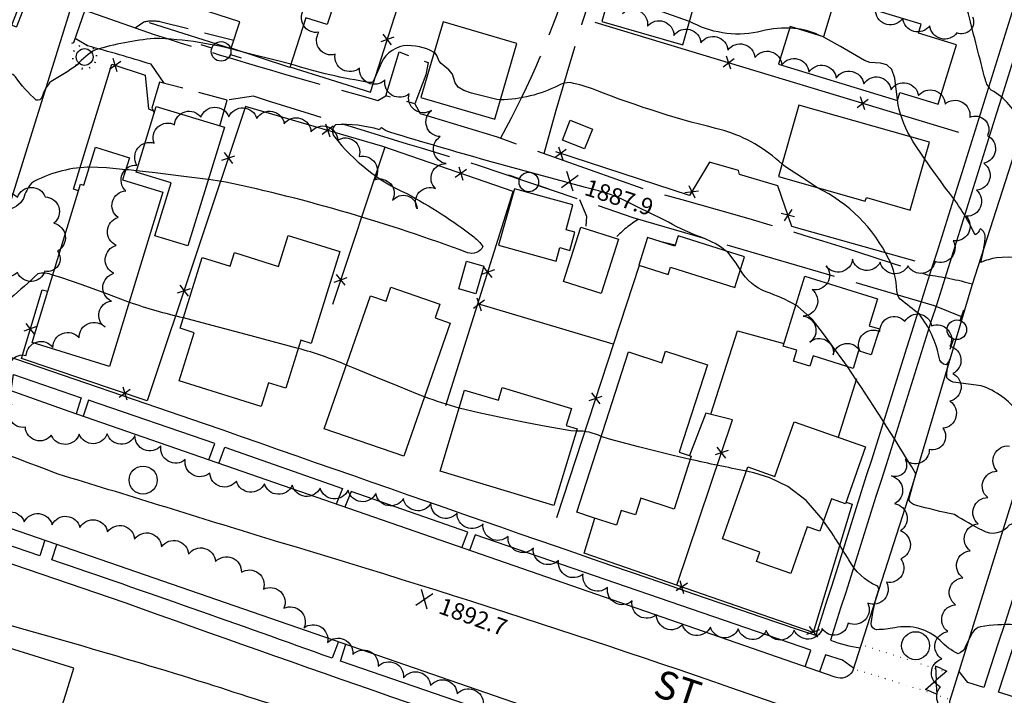
# Model space of a CAD drawing. Extents: x 4320116 to 4323072, y 199523 to 202393.
# Drawn here: x 4322073 to 4322425, y 201410 to 201652 of the extents above; entities that cross this region are included whole.
import ezdxf

# ---------------------------------------------------------------- set-up
doc = ezdxf.new("R2010")
doc.units = 0
doc.header["$LTSCALE"] = 100
doc.header["$MEASUREMENT"] = 0
for name, pattern in [('GRAVEL', [0.48, 0.4, -0.08]), ('GRVDWY', [0.16, 0.1, -0.06]), ('PAINT', [0.025, 0, -0.025]), ('PAVDWY', [0.26, 0.2, -0.06])]:
    doc.linetypes.add(name, pattern=pattern)
doc.layers.get('0').update_dxf_attribs({"linetype": 'CONTINUOUS'})
for name, color, linetype in [('C-INDX', 4, 'CONTINUOUS'), ('C-INDX-CL', 4, 'CONTINUOUS'), ('C-INTRM', 44, 'CONTINUOUS'), ('C-INTRM-CL', 44, 'CONTINUOUS'), ('C-SPOTEL', 44, 'CONTINUOUS'), ('M-FENCE', 8, 'CONTINUOUS'), ('M-FENCE-PAT', 8, 'CONTINUOUS'), ('M-VEGL', 3, 'CONTINUOUS'), ('P-CONCDW', 2, 'PAVDWY'), ('P-GRVDW', 1, 'GRVDWY'), ('P-PAVDW', 7, 'PAVDWY'), ('P-SIDEWALK', 2, 'CONTINUOUS'), ('R-ALLEY', 7, 'GRAVEL'), ('R-CURBRD', 6, 'CONTINUOUS'), ('R-GRVRD', 1, 'GRAVEL'), ('R-ROADNAME', 7, 'CONTINUOUS'), ('S-BUILDING', 4, 'CONTINUOUS'), ('T-PAINTSYM', 8, 'CONTINUOUS'), ('T-STRIPE', 8, 'PAINT'), ('U-MANHOLE', 7, 'CONTINUOUS'), ('U-PWRPOLE', 7, 'CONTINUOUS'), ('U-STLIGHT', 2, 'CONTINUOUS'), ('U-VALVE', 7, 'CONTINUOUS')]:
    doc.layers.add(name, color=color, linetype=linetype)
doc.styles.get("Standard").update_dxf_attribs({"font": 'ROMANS.shx'})

# ---------------------------------------------------------------- blocks, each defined once
blk = doc.blocks.new('SPOTEL')
at = {"linetype": 'CONTINUOUS'}
for p, q in [((0.0214, -0.03), (-0.0214, 0.03)), ((-0.0214, -0.03), (0.0214, 0.03))]:
    blk.add_line(p, q, dxfattribs=at)
blk = doc.blocks.new('STLIGHT')
at = {"linetype": 'CONTINUOUS'}
for p, q in [((-0.0139, 0.0428), (-0.0124, 0.038)), ((0.0124, 0.038), (0.0139, 0.0428)), ((-0.045, 0), (-0.04, 0)), ((-0.0364, 0.0265), (-0.0324, 0.0235)), ((0.0324, 0.0235), (0.0364, 0.0265)), ((0.04, 0), (0.045, 0)), ((-0.0364, -0.0265), (-0.0324, -0.0235)), ((0.0324, -0.0235), (0.0364, -0.0265)), ((-0.0139, -0.0428), (-0.0124, -0.038)), ((0.0124, -0.038), (0.0139, -0.0428))]:
    blk.add_line(p, q, dxfattribs=at)
blk.add_circle((0, 0), 0.03, dxfattribs=at)
blk = doc.blocks.new('MH')
at = {"linetype": 'CONTINUOUS'}
blk.add_circle((0, 0), 0.05, dxfattribs=at)
blk = doc.blocks.new('PPOLE')
at = {"linetype": 'CONTINUOUS'}
for p, q in [((-0.035, 0), (-0.075, 0)), ((0.035, 0), (0.075, 0))]:
    blk.add_line(p, q, dxfattribs=at)
blk.add_circle((0, 0), 0.035, dxfattribs=at)
blk = doc.blocks.new('VALVE')
at = {"linetype": 'CONTINUOUS'}
for p, q in [((-0.045, 0), (-0.045, 0.0225)), ((-0.045, 0.0225), (0, 0)), ((-0.045, -0.0225), (0, 0)), ((-0.045, 0), (-0.045, -0.0225)), ((0.045, 0.0225), (0, 0)), ((0.045, -0.0225), (0, 0)), ((0.045, 0), (0.045, 0.0225)), ((0.045, 0), (0.045, -0.0225))]:
    blk.add_line(p, q, dxfattribs=at)
blk = doc.blocks.new('STHRU')
for p, q in [((-0.0395, 0.0548), (0, 0.1625)), ((0, 0.1625), (0.0395, 0.0548)), ((-0.009, 0.062), (-0.0395, 0.0548)), ((-0.0089, -0.062), (-0.009, 0.062)), ((0.0395, 0.0548), (0.009, 0.062)), ((0.009, 0.062), (0.009, -0.062)), ((-0.0089, -0.062), (0.009, -0.062))]:
    blk.add_line(p, q)
blk = doc.blocks.new('FP')
at = {"linetype": 'CONTINUOUS'}
for p, q in [((0.0143, -0.02), (-0.0143, 0.02)), ((-0.0143, -0.02), (0.0143, 0.02))]:
    blk.add_line(p, q, dxfattribs=at)

msp = doc.modelspace()

# ---------------------------------------------------------------- linework, layer by layer
at = {"layer": 'C-INDX', "elevation": 1890}
for points in [[(4322085.09, 201560.19, 0.16679), (4322079.75, 201560.71, -0.018006), (4322070.06, 201551.97, -0.004037), (4322058.96, 201542.7, -0.242791), (4322054.55, 201540.58, 0.060909), (4322048.28, 201550.71, 0.336668), (4322039.82, 201551.38, 0.0532), (4322028.93, 201541.76, -0.140891), (4322024.07, 201542.33, 0.328684), (4322027.22, 201548.88, 0.058551), (4322025.34, 201555.67), (4322023.98, 201555.19, 0.003959), (4321975.73, 201577.08)], [(4322131.78, 201544.94, -0.026161), (4322112.39, 201550.52)], [(4322189.99, 201528.09, 0.035524), (4322172.77, 201534.01)], [(4322230.31, 201512.73, -0.020852), (4322217.89, 201516.71)], [(4322281.02, 201502.55, 0.120378), (4322272.15, 201504.49)], [(4322332.82, 201490.2, -0.009134), (4322312.77, 201494.37)], [(4322440.81, 201433.56, 0.100449), (4322416.51, 201434.57, 0.180453), (4322413.62, 201432.48), (4322411.12, 201427.57, -0.217832), (4322408.49, 201424.93, -0.107643), (4322402.05, 201429.68, 0.245333), (4322385.82, 201434.17, -0.037454), (4322379.41, 201433.5, -0.395806), (4322377.37, 201435.69, -0.044452), (4322380.11, 201447.86, 0.285433), (4322379.44, 201449.17, -0.167092), (4322369.45, 201458.44, 0.016143), (4322360.41, 201472.35)]]:
    msp.add_lwpolyline(points, format="xyb", dxfattribs=at)
at = {"layer": 'C-INDX-CL', "elevation": 1890}
for points in [[(4322112.39, 201550.52), (4322111.95, 201550.68), (4322104.42, 201553.49), (4322095.66, 201556.74), (4322087.97, 201559.4), (4322085.09, 201560.19)], [(4322172.77, 201534.01), (4322166.63, 201535.68), (4322154.22, 201538.99), (4322140.24, 201542.71), (4322131.78, 201544.94)], [(4322217.89, 201516.71), (4322215.35, 201517.65), (4322208.45, 201520.48), (4322200.53, 201523.78), (4322192.46, 201527.1), (4322189.99, 201528.09)], [(4322272.15, 201504.49), (4322270.15, 201504.58), (4322261.3, 201506.09), (4322254.49, 201507.44), (4322246.2, 201509.11), (4322237.33, 201511.01), (4322230.31, 201512.73)], [(4322312.77, 201494.37), (4322306.65, 201495.8), (4322294.32, 201498.88), (4322283.96, 201501.63), (4322281.02, 201502.55)], [(4322360.41, 201472.35), (4322360.24, 201472.61), (4322354.17, 201479.71), (4322347.64, 201484.73), (4322341.21, 201487.83), (4322335.51, 201489.61), (4322332.82, 201490.2)]]:
    msp.add_lwpolyline(points, dxfattribs=at)
at = {"layer": 'C-INTRM'}
for points, elevation in [([(4322497.48, 201605.67, -0.051103), (4322476.25, 201600.49, 0.384919), (4322463.02, 201592.08), (4322462.09, 201591.95, -0.06141), (4322453.78, 201614.24), (4322452.04, 201619.51, -0.021579), (4322432.96, 201607.25), (4322430.63, 201606.67, -0.246365), (4322430.87, 201610.85, 0.118929), (4322430.65, 201614.16, 0.186918), (4322420.32, 201626.3, -0.131711), (4322418.21, 201629.96, -0.003574), (4322412.16, 201653.64), (4322411.41, 201655.84)], 1882), ([(4322348.31, 201648.53, 0.071974), (4322336.84, 201647.01, -0.175179), (4322312.52, 201650.9)], 1884), ([(4322359.5, 201645.64, 0.08439), (4322351.04, 201648.23)], 1884), ([(4322153.09, 201639.9, 0.063343), (4322121.35, 201644.81, 0.046133), (4322100.4, 201640.75, 0.084637), (4322093.84, 201635.4, -0.039813), (4322084.57, 201629.46, 0.152423), (4322081.35, 201623.91, -0.4009), (4322079.23, 201622.76, -0.056661), (4322071.81, 201631.05, 0.360388), (4322067.24, 201632.07, 0.035743), (4322059.05, 201625.85, -0.033834), (4322053.03, 201621.45, -0.673394), (4322051.54, 201622.08), (4322051.96, 201624.25), (4322048.52, 201630.48, 0.63711), (4322046.12, 201633.6, -0.204218), (4322038.4, 201635.05, 0.051351), (4322025.24, 201638.04)], 1886), ([(4322221.33, 201639.82, 0.158617), (4322210.42, 201642.13, 0.269155), (4322201.89, 201634.83), (4322199.61, 201629.43, -0.269857), (4322198.4, 201629.07, -0.04094), (4322170.14, 201635.65)], 1886), ([(4322345.59, 201599.92, 0.110369), (4322324.79, 201611.95, -0.035398), (4322279.03, 201626.32, 0.039342), (4322269.96, 201629.01, 0.126817), (4322265.75, 201628.02, -0.114898), (4322244.99, 201622.85)], 1886), ([(4322391.43, 201609.66, -0.104328), (4322386.84, 201622.87)], 1884), ([(4322275.42, 201591.54, -0.008688), (4322205.54, 201611.25, -0.093077), (4322202.57, 201612.86, 0.1484), (4322201.76, 201612.14, 0.090534), (4322186.13, 201613.96, 0.424991), (4322185.77, 201609.67, 0.122862), (4322211.54, 201589.35, -0.043184), (4322235.51, 201573.85, -0.063543), (4322238.75, 201570.49, -0.374553), (4322233.22, 201568.23, 0.036538), (4322146.91, 201593.49), (4322140.7, 201594.37)], 1888), ([(4322098.17, 201598.75), (4322097.56, 201598.77, 0.119966), (4322077.5, 201593.12, 0.090403), (4322074.65, 201587.63, -0.236935), (4322068.72, 201583.57, -0.178734), (4322063.97, 201589.57, 0.501763), (4322053.38, 201593.39, 0.041613), (4322043.01, 201584.99, -0.187351), (4322040.01, 201583.24, -0.089307), (4322041.41, 201590.55, 0.657309), (4322035.14, 201593.12, -0.153093), (4322024.79, 201587.37, -0.050641), (4322008.18, 201596.06)], 1888), ([(4322588.91, 201541.9, 0.042122), (4322579.75, 201557.18, 0.080695), (4322573.32, 201564.23, 0.03293), (4322537.77, 201569.53, -0.018487), (4322502.88, 201569.04, 0.050004), (4322488.41, 201565.52, -0.037632), (4322466.9, 201559.82, -0.122853), (4322456.65, 201561.22, 0.153629), (4322454.48, 201561.31, 0.074421), (4322451, 201553.92), (4322450.4, 201553.68, 0.280452), (4322422.16, 201566.39, 0.06656), (4322416.49, 201564.71, 0.045443), (4322418.09, 201573.38, 0.356843), (4322416.3, 201576.74, -0.212421), (4322414.53, 201574.57, 0.061561), (4322404.37, 201590.83, -0.002321), (4322396.53, 201601.67)], 1884), ([(4322115.04, 201597.49, 0.008242), (4322111.17, 201597.89)], 1888), ([(4322555.02, 201491.93, 0.002049), (4322534.7, 201502.28, 0.087593), (4322522.16, 201506.83, -0.006748), (4322486.19, 201517.38, 0.067429), (4322462.88, 201521.7, -0.290483), (4322452.49, 201514.01, 0.088865), (4322435.95, 201507.77, -0.21136), (4322429.92, 201511.15, 0.145519), (4322416.75, 201520.7), (4322407.62, 201521.84, -0.213939), (4322404.42, 201523.54, -0.087569), (4322405.5, 201530.19, -0.079903), (4322404.15, 201528.11, -0.351279), (4322401.74, 201530.75, 0.112138), (4322394.64, 201546.21, 0.000635), (4322387.81, 201551.6, -0.175341), (4322386.52, 201554.68, 0.117483), (4322383.75, 201565.92, 0.165082), (4322358.26, 201591.44)], 1886), ([(4322325.44, 201568.92, 0.081206), (4322317.55, 201573.39, -0.041701), (4322304.97, 201579.13)], 1888), ([(4322350.5, 201549.43, 0.049782), (4322339.94, 201554.2, -0.175698), (4322330.72, 201562.05)], 1888), ([(4322501.91, 201495.57, 0.202798), (4322496.32, 201505.42, 0.160886), (4322476.04, 201505.16, 0.011229), (4322460.1, 201499.64, -0.011008), (4322443.65, 201473.8, -0.308502), (4322441.76, 201472.71, 0.192191), (4322429.42, 201472.05), (4322426.71, 201470.85, -0.382826), (4322417.24, 201468.93, -0.020694), (4322407.19, 201474.64, -0.019578), (4322393.23, 201478.07, -0.238734), (4322390.89, 201479.86), (4322393.37, 201489.26, 0.012758), (4322368.94, 201527.51)], 1888), ([(4322428.5, 201377.42, -0.085698), (4322401.23, 201391.89, 0.099836), (4322366.7, 201402.29, 0.042508), (4322358.13, 201401.96, 0.013122), (4322159.63, 201466.71, 0.001221), (4322087.05, 201489.1, 0.009785), (4322055.72, 201500.6, 0.055337)], 1892), ([(4322406.37, 201325.76, -0.001702), (4322396.37, 201329, 0.141559), (4322385.17, 201330.91, 0.624778), (4322380.51, 201328.35, -0.293253), (4322377.62, 201324.56, -0.189833), (4322372.12, 201331.66, 0.049412), (4322368.38, 201340.3), (4322365.18, 201342.34, 0.138265), (4322350.21, 201334.82, -0.030858), (4322344.01, 201330.48, -0.263477), (4322344.38, 201333.57, 0.230066), (4322344.02, 201348.55, 0.00137), (4322339.93, 201355.52, -0.114015), (4322293.14, 201367.31, 0.022977), (4322218.27, 201391.2, -0.016433), (4322140.27, 201414.27, 0.009699), (4322046.32, 201441.42, 0.002742)], 1894)]:
    msp.add_lwpolyline(points, format="xyb", dxfattribs=dict(at, elevation=elevation))
at = {"layer": 'C-INTRM-CL'}
for points, elevation in [([(4322312.52, 201650.9), (4322304.03, 201653.87), (4322297.99, 201656.07), (4322292.38, 201658.46), (4322288.23, 201660.83), (4322285.39, 201663.01), (4322284.84, 201663.55)], 1884), ([(4322351.04, 201648.23), (4322348.31, 201648.53)], 1884), ([(4322386.84, 201622.87), (4322385.87, 201630.57), (4322384.82, 201633.72), (4322382.98, 201635.39), (4322380.74, 201635.97), (4322376.98, 201636.2), (4322375.01, 201636.95), (4322366.51, 201641.96), (4322360.02, 201645.44), (4322359.5, 201645.64)], 1884), ([(4322170.14, 201635.65), (4322165.06, 201636.97), (4322155.4, 201639.34), (4322153.09, 201639.9)], 1886), ([(4322244.99, 201622.85), (4322243.74, 201622.95), (4322234.7, 201625.2), (4322231.95, 201626.19), (4322229.86, 201627.43), (4322228.85, 201628.91), (4322227.84, 201632.09), (4322226.62, 201633.54), (4322223.78, 201635.82), (4322223.07, 201636.62), (4322222.32, 201638.68), (4322221.77, 201639.43), (4322221.33, 201639.82)], 1886), ([(4322396.53, 201601.67), (4322396.31, 201601.98), (4322392.41, 201607.86), (4322391.43, 201609.66)], 1884), ([(4322111.17, 201597.89), (4322104.33, 201598.51), (4322098.17, 201598.75)], 1888), ([(4322358.26, 201591.44), (4322352.85, 201595.04), (4322346.86, 201598.94), (4322345.59, 201599.92)], 1886), ([(4322140.7, 201594.37), (4322139.69, 201594.52), (4322130.98, 201595.62), (4322121.66, 201596.74), (4322115.04, 201597.49)], 1888), ([(4322304.97, 201579.13), (4322302.89, 201580.24), (4322294.12, 201584.54), (4322287.93, 201587.59), (4322284.27, 201589.05), (4322280.04, 201590.36), (4322275.42, 201591.54)], 1888), ([(4322330.72, 201562.05), (4322329.16, 201564.51), (4322326.18, 201568.39), (4322325.44, 201568.92)], 1888), ([(4322368.94, 201527.51), (4322368.01, 201528.86), (4322363.54, 201534.83), (4322360.42, 201539.28), (4322356.29, 201544.46), (4322351.26, 201549.02), (4322350.5, 201549.43)], 1888)]:
    msp.add_lwpolyline(points, dxfattribs=dict(at, elevation=elevation))
at = {"layer": 'M-FENCE'}
for points in [[(4322169.82, 201634.65), (4322198.62, 201625.58), (4322210.08, 201661.51), (4322235.74, 201744.03), (4322191.18, 201757.73)], [(4322119.57, 201650.48), (4322151.13, 201640.54)], [(4322278.72, 201650.61), (4322408.59, 201611.25)], [(4322094.34, 201590.36), (4322092.49, 201590.89), (4322106.23, 201635.63), (4322118.15, 201631.62), (4322119.28, 201619.59), (4322121.54, 201618.64)], [(4322225.47, 201513.62), (4322249.6, 201590.07), (4322203.02, 201606.19), (4322153.97, 201620.52), (4322118.84, 201515.25), (4322073.94, 201530.47), (4322081.34, 201554.99), (4322083.33, 201554.45)], [(4322203.74, 201605.94), (4322184.98, 201549.72)], [(4322393.15, 201565.25), (4322349.1, 201577.62), (4322344.05, 201592.1), (4322330.36, 201596.14), (4322329.97, 201597.59), (4322319.64, 201600.63), (4322312.52, 201588.64), (4322264.77, 201604.29)], [(4322307.35, 201570.88), (4322301.83, 201572.27)], [(4322294.52, 201563.71), (4322265.03, 201473.47)], [(4322285.32, 201535.55), (4322236.92, 201549.91)], [(4322320.17, 201510.49), (4322329.66, 201540.29), (4322346.24, 201535.84)], [(4322372.16, 201523.14), (4322365.64, 201502.28)], [(4322307.95, 201449.4), (4322327.94, 201508.54), (4322318.42, 201510.93), (4322312.55, 201495.71)], [(4322368.5, 201479.12), (4322370.67, 201478.35), (4322356.7, 201432.45), (4322274.87, 201460.9), (4322278.72, 201473.37)]]:
    msp.add_lwpolyline(points, dxfattribs=at)
at = {"layer": 'M-VEGL'}
for points in [[(4322288.65, 201653.77, -0.7), (4322297.52, 201649.18, -0.7), (4322306.95, 201645.9, -0.7), (4322316.59, 201643.27, -0.7), (4322326.24, 201640.63, -0.7), (4322335.89, 201638, -0.7), (4322345.53, 201635.36, -0.7), (4322355.19, 201632.76, -0.7), (4322364.96, 201630.64, -0.7), (4322374.74, 201628.55, -0.7), (4322384.52, 201626.46, -0.7), (4322394.3, 201624.37, -0.7), (4322403.8, 201621.35, -0.7), (4322412.62, 201616.64, -0.7), (4322418.96, 201610.09, -0.7), (4322417.65, 201600.18, -0.7), (4322415.04, 201590.56, -0.7), (4322411.39, 201581.25, -0.7), (4322406.71, 201572.48, -0.7), (4322400.21, 201565.03, -0.7), (4322390.57, 201563.51, -0.7), (4322380.66, 201564.85, -0.7), (4322370.72, 201565.93, -0.7), (4322361.35, 201563.5, -0.7), (4322356.3, 201555.04, -0.7), (4322353.12, 201545.56, -0.7), (4322355.48, 201536.29, -0.7), (4322363.88, 201531.77, -0.7), (4322373.36, 201533.14, -0.7), (4322380.51, 201540.05, -0.7), (4322389.47, 201543.75, -0.7), (4322399, 201542.08, -0.7), (4322405.5, 201534.82, -0.7), (4322406.56, 201525.04, -0.7), (4322405.54, 201515.17, -0.7), (4322403.04, 201505.49, -0.7), (4322398.13, 201497.88, -0.7), (4322389.54, 201494.37, -0.7), (4322384.62, 201488.46, -0.7), (4322385.69, 201478.55, -0.7), (4322387.86, 201468.88, -0.7), (4322387.95, 201458.88, -0.7), (4322382.85, 201450.46, -0.7), (4322376.21, 201442.99, -0.7), (4322369.16, 201435.89, -0.7), (4322359.92, 201433.89, -0.7), (4322349.94, 201433.39, -0.7), (4322339.94, 201433.21, -0.7), (4322329.96, 201433.79, -0.7), (4322319.98, 201434.45, -0.7), (4322310.04, 201435.31, -0.7), (4322300.75, 201438.87, -0.7), (4322292.03, 201443.77, -0.7), (4322283.25, 201448.57, -0.7), (4322274.5, 201453.41, -0.7), (4322265.77, 201458.27, -0.7), (4322256.76, 201462.6, -0.7), (4322247.72, 201466.87, -0.7), (4322238.79, 201471.37, -0.7), (4322229.53, 201475.14, -0.7), (4322220.17, 201478.64, -0.7), (4322210.33, 201480.41, -0.7), (4322200.5, 201482.17, -0.7), (4322190.58, 201483.33, -0.7), (4322180.62, 201484.13, -0.7), (4322170.67, 201485.13, -0.7), (4322160.69, 201485.66, -0.7), (4322150.74, 201486.62, -0.7), (4322141.19, 201489.5, -0.7), (4322132.44, 201494.29, -0.7), (4322123.75, 201499.18, -0.7), (4322114.48, 201502.94, -0.7), (4322104.57, 201503.54, -0.7), (4322094.58, 201503.42, -0.7), (4322084.6, 201503.03, -0.7), (4322075.34, 201505.87, -0.7), (4322070.6, 201514.25, -0.7)], [(4322070.45, 201524.25, -0.7), (4322075.6, 201531.53, -0.7), (4322085.18, 201534.38, -0.7), (4322094.55, 201537.84, -0.7), (4322103.81, 201541.61, -0.7), (4322106.07, 201550.92, -0.7), (4322106.96, 201560.88, -0.7), (4322107.79, 201570.84, -0.7), (4322108.44, 201580.82, -0.7), (4322111.18, 201590.36, -0.7), (4322115.17, 201599.52, -0.7), (4322121.38, 201607.36, -0.7), (4322128.65, 201613.98, -0.7), (4322138.03, 201616.66, -0.7), (4322148.02, 201616.78, -0.7), (4322157.99, 201616.21, -0.7), (4322167.79, 201614.34, -0.7), (4322177.35, 201611.41, -0.7), (4322186.9, 201608.45, -0.7), (4322194.55, 201602.64, -0.7), (4322200.04, 201594.28, -0.7), (4322206.4, 201586.84, -0.7), (4322215.25, 201583.96, -0.7), (4322221.83, 201591.13, -0.7), (4322225.67, 201600.05, -0.7), (4322223.54, 201609.7, -0.7), (4322220.35, 201619.08, -0.7), (4322212.44, 201625.05, -0.7), (4322203.74, 201629.95, -0.7), (4322194.7, 201634.22, -0.7), (4322185.99, 201639.13, -0.7), (4322180.18, 201646.99, -0.7), (4322175.17, 201655.64, -0.7)], [(4322413.59, 201652.51, -0.7), (4322408.01, 201646.85, -0.7), (4322398.36, 201649.35, -0.7), (4322388.73, 201652.06, -0.7), (4322379, 201654.36, -0.7)], [(4322431.69, 201391.36, -0.7), (4322421.81, 201392.56, -0.7), (4322412.75, 201396.65, -0.7), (4322406.68, 201404.36, -0.7), (4322402.22, 201413.13, -0.7), (4322402.62, 201423.08, -0.7), (4322404.77, 201432.83, -0.7), (4322407.55, 201442.44, -0.7), (4322410.14, 201452.1, -0.7), (4322412.79, 201461.74, -0.7), (4322415.65, 201471.32, -0.7), (4322419.02, 201480.73, -0.7), (4322422.41, 201490.14, -0.7), (4322426.76, 201499.15, -0.7)], [(4322064.97, 201472.28, -0.7), (4322074.94, 201472.02, -0.7), (4322084.89, 201471.01, -0.7), (4322094.84, 201470.05, -0.7), (4322104.71, 201468.5, -0.7), (4322114.36, 201465.89, -0.7), (4322123.99, 201463.18, -0.7), (4322133.63, 201460.52, -0.7), (4322143.24, 201457.87, -0.7), (4322152.47, 201454.01, -0.7), (4322160.38, 201448.01, -0.7), (4322167.67, 201441.17, -0.7), (4322174.81, 201434.17, -0.7), (4322183.24, 201428.92, -0.7), (4322192.3, 201424.69, -0.7), (4322201.36, 201420.46, -0.7), (4322210.44, 201416.31, -0.7), (4322220.04, 201413.51, -0.7), (4322229.58, 201410.55, -0.7), (4322238.92, 201407, -0.7)]]:
    msp.add_lwpolyline(points, format="xyb", dxfattribs=at)
msp.add_lwpolyline([(4322085.5, 201578.76, -0.7), (4322086.77, 201568.85, -0.7), (4322082.28, 201561.6, -0.7), (4322072.57, 201561.14, -0.7), (4322064.32, 201565.3, -0.7), (4322061.34, 201574.56, -0.7), (4322063.92, 201583.65, -0.7), (4322072.57, 201588.11, -0.7), (4322082.39, 201588.19, -0.7), (4322085.5, 201578.76, -0.7)], format="xyb", close=True, dxfattribs=at)
at = {"layer": 'P-CONCDW', "flags": 128}
for points in [[(4322204.07, 201624.23), (4322208.85, 201639.98), (4322219.25, 201636.17), (4322218.37, 201631.74), (4322214.38, 201621.46), (4322204.02, 201624.24)], [(4322144.78, 201613.55), (4322147.37, 201622.8), (4322147.37, 201622.8), (4322123.2, 201629.21), (4322120.52, 201619.94), (4322121.4, 201618.2)]]:
    msp.add_lwpolyline(points, dxfattribs=at)
at = {"layer": 'P-GRVDW', "flags": 128}
msp.add_lwpolyline([(4322273.3, 201587.19), (4322275.7, 201581.32), (4322275.48, 201576.84)], dxfattribs=at)
msp.add_lwpolyline([(4322294.43, 201580.15, 0.081278), (4322286.08, 201573.46)], format="xyb", dxfattribs=at)
at = {"layer": 'P-PAVDW', "flags": 128}
msp.add_lwpolyline([(4322093.18, 201660.9), (4322096.59, 201654.85), (4322092.53, 201643.28), (4322087.14, 201641.48)], dxfattribs=at)
msp.add_lwpolyline([(4322114.61, 201648.56), (4322117.65, 201650.75, -0.103927), (4322123.41, 201650.86), (4322149.81, 201644.17)], format="xyb", dxfattribs=at)
at = {"layer": 'P-SIDEWALK'}
for points in [[(4322369.69, 201846.78), (4322476.52, 201813.13), (4322476.52, 201813.13), (4322471.95, 201796.65, -0.001677), (4322357.66, 201431.43), (4322351.05, 201433.55, -0.002057), (4322139.37, 201507.11), (4322067.78, 201531.66), (4322061.08, 201534.14), (4322055.19, 201538.9)], [(4322492.24, 201807.06, 0.069171), (4322481.77, 201811.47), (4322481.77, 201811.47), (4322477.23, 201795.11, -0.001678), (4322362.9, 201429.74, 0.059209), (4322373.44, 201427.05)], [(4322743.09, 201426.36), (4322710.09, 201321.1), (4322710.09, 201321.1), (4322422.87, 201411.2), (4322422.87, 201411.2), (4322441.69, 201468.77, 0.003288), (4322501.57, 201660.28), (4322496.32, 201661.9, -0.005175), (4322417.62, 201412.85), (4322411.95, 201414.62), (4322408.78, 201418.6)], [(4322001.71, 201188.87), (4322002.47, 201188.7, 0.309444), (4322006.65, 201191.11, 0.007303), (4322021.37, 201305.38), (4322018.88, 201305.56, 0.004787), (4322040.05, 201467.75), (4322046.9, 201465.02), (4322105.28, 201445.19, 0.004773), (4322294.67, 201379.19), (4322336.44, 201365.99, -0.002987), (4322276.93, 201175.54), (4322252.44, 201096.36, 0.00257), (4322215.12, 200974.47, 0.002672), (4322155.31, 201004.45), (4322154.64, 201009.33), (4322140.1, 201016.78), (4322134.34, 201014.78, 0.006013), (4321994.42, 201081.82), (4321992.09, 201083.78), (4321991.36, 201089.39), (4322000.34, 201159.58), (4322001.95, 201162.89)], [(4322187.15, 201429.25), (4322184.86, 201423.29, 0.004374), (4322084.79, 201458.49), (4322086.62, 201464.01)]]:
    msp.add_lwpolyline(points, format="xyb", dxfattribs=at)
for points in [[(4322070.31, 201518.83), (4322071.16, 201524.69), (4322095.29, 201516.41), (4322093.49, 201510.63)], [(4322140.88, 201494.17), (4322143.02, 201500), (4322097.88, 201515.52), (4322095.95, 201509.77)], [(4322144.4, 201492.95), (4322146.53, 201498.77), (4322188.6, 201484.02), (4322186.35, 201478.39)], [(4322231.27, 201462.8), (4322233.36, 201468.33), (4322191.7, 201482.94), (4322189.4, 201477.33)], [(4322082.34, 201465.49), (4322080.51, 201459.94), (4322053.93, 201468.97), (4322055.9, 201474.63)], [(4322353.79, 201420.27), (4322355.86, 201426.23), (4322236.01, 201467.42), (4322234.01, 201461.85)], [(4322339.65, 201376.51), (4322338.19, 201371.73), (4322296.55, 201384.89), (4322187.88, 201422.21), (4322187.88, 201422.21), (4322189.78, 201428.34)], [(4322371.09, 201419.73), (4322367.14, 201422.6), (4322361.1, 201424.54), (4322358.99, 201418.47)]]:
    msp.add_lwpolyline(points, dxfattribs=at)
at = {"layer": 'R-ALLEY', "flags": 128}
for points in [[(4322096.59, 201654.85), (4322121.37, 201646.21, 0.01052), (4322195.96, 201624.18), (4322201.2, 201622.58), (4322204.09, 201624.28)], [(4322124.88, 201628.76), (4322120.26, 201635.59, 0.00732), (4322097.51, 201642.15), (4322093.07, 201644.8)], [(4322410.02, 201545.18), (4322400.01, 201549.29), (4322292.44, 201580.73), (4322236.79, 201599.52, -0.004514), (4322156.84, 201624.14), (4322148.18, 201622.91), (4322148.18, 201622.91)], [(4322214.38, 201621.46), (4322216.3, 201617.98), (4322243.84, 201609.6), (4322297.13, 201590.68, -0.016223), (4322397.37, 201560.36, -0.038946), (4322413.56, 201557.06)]]:
    msp.add_lwpolyline(points, format="xyb", dxfattribs=at)
at = {"layer": 'R-CURBRD'}
for points in [[(4322489.03, 201817.57), (4322489.66, 201817.14, -0.245173), (4322493.12, 201809.84, 0.002342), (4322441.53, 201644.25), (4322413.38, 201556.52), (4322392.69, 201486.83), (4322370.72, 201418.59, -0.365234), (4322364.6, 201416.52), (4322090.94, 201511.51), (4322059.05, 201522.82, -0.270276), (4322053.62, 201532.95), (4322055.19, 201538.9), (4322149.92, 201843.11), (4322170.52, 201910.22, -0.219687), (4322177.28, 201914.37), (4322279.35, 201883.21), (4322489.03, 201817.57)], [(4322066.68, 201730.48), (4322077.22, 201710.25, -0.211351), (4322077.27, 201705.15, -0.003917), (4322026.62, 201544.79, -0.326054)], [(4322762.37, 201430.61), (4322724.56, 201308.97, -0.422401), (4322717.73, 201306.12), (4322448.8, 201390.31), (4322408.34, 201403.18, -0.301553), (4322405.47, 201407.96), (4322443.26, 201529.22, -0.354551), (4322445.41, 201530.51), (4322454.52, 201527.39)], [(4322001.83, 201188.65), (4321999.08, 201193.88), (4321994.59, 201202.09), (4321994.36, 201202.45), (4321999.22, 201192.15, 0.007297), (4322013.92, 201306.25, 0.004792), (4322035.09, 201468.36), (4322035.89, 201473.46, -0.360632), (4322044.37, 201478.62), (4322351.6, 201372.38, -0.349869), (4322354.72, 201366.51, 0.004391), (4322292.66, 201168.17, 0.002284), (4322232.6, 200975.1, -0.134157), (4322228.26, 200968.25, -0.237077), (4322217.68, 200966.02, 0.008723), (4321990.95, 201076.38, -0.25637), (4321985.65, 201085.3), (4321995.38, 201160.22, -0.310674), (4321998.78, 201163.32), (4322001.95, 201162.89)]]:
    msp.add_lwpolyline(points, format="xyb", dxfattribs=at)
at = {"layer": 'R-GRVRD', "flags": 128}
for points in [[(4322282.32, 201731.31, -0.105773), (4322244.99, 201609.19)], [(4322260.62, 201603.64, -0.030237), (4322301.26, 201725.48)]]:
    msp.add_lwpolyline(points, format="xyb", dxfattribs=at)
at = {"layer": 'S-BUILDING'}
for points in [[(4322137.27, 201682.08), (4322188.19, 201665.45), (4322183.07, 201649.75), (4322175.55, 201652.21), (4322169.75, 201634.45), (4322148.86, 201641.28), (4322151.93, 201650.68), (4322129.42, 201658.04)], [(4322281.16, 201650.81), (4322310.09, 201642.47), (4322314.43, 201657.53), (4322285.51, 201665.87)], [(4322344.34, 201635.57), (4322386.76, 201622.59), (4322387.64, 201625.48), (4322401.32, 201621.3), (4322407.83, 201642.55), (4322394.31, 201646.69), (4322395.28, 201649.88), (4322364.59, 201659.27), (4322360.34, 201645.38), (4322348.46, 201649.02)], [(4322250.9, 201642.96), (4322224.53, 201650.7), (4322216.58, 201623.65), (4322242.95, 201615.9)], [(4322114.91, 201597.07), (4322122.11, 201620.51), (4322146.43, 201613.05), (4322133.41, 201570.64), (4322121.59, 201574.27), (4322127.41, 201593.23)], [(4322398.25, 201607.72), (4322351.58, 201620.99), (4322344.31, 201595.41), (4322375.31, 201586.6), (4322375.69, 201587.95), (4322391.37, 201583.49)], [(4322277.86, 201612.41), (4322275.08, 201605.35), (4322267.14, 201608.47), (4322269.92, 201615.54)], [(4322077.71, 201536.1), (4322095.05, 201592.68), (4322096.2, 201592.33), (4322100.36, 201605.91), (4322112.49, 201602.19), (4322110.05, 201594.25), (4322124.45, 201589.83), (4322105.37, 201527.62)], [(4322270.9, 201585.29), (4322249.97, 201591.1), (4322244.36, 201570.92), (4322264.92, 201565.21), (4322266.26, 201570.04), (4322269.74, 201569.07), (4322271.55, 201575.58), (4322268.45, 201576.45)], [(4322159.5, 201513.28), (4322130.29, 201522.41), (4322135.67, 201539.64), (4322130.62, 201541.22), (4322138.53, 201566.55), (4322148.49, 201563.43), (4322150.01, 201568.27), (4322165.8, 201563.34), (4322169.25, 201574.4), (4322187.66, 201568.65), (4322177.38, 201535.77), (4322173.69, 201536.93), (4322168.34, 201519.82), (4322162.15, 201521.75)], [(4322287.15, 201573.12), (4322280.95, 201553.66), (4322267.54, 201557.93), (4322273.75, 201577.39)], [(4322332.21, 201566.77), (4322308.43, 201574.3), (4322307.25, 201570.55), (4322297.53, 201573.63), (4322294.4, 201563.74), (4322304.9, 201560.42), (4322305.75, 201563.11), (4322328.75, 201555.83)], [(4322239.08, 201563.41), (4322236.27, 201553.54), (4322230.12, 201555.3), (4322232.93, 201565.17)], [(4322353.76, 201559.85), (4322379.7, 201551.73), (4322376.69, 201542.14), (4322380.35, 201540.99), (4322377.45, 201531.73), (4322372.93, 201533.15), (4322370.96, 201526.88), (4322356.71, 201531.34), (4322355.55, 201527.64), (4322349.62, 201529.49), (4322350.83, 201533.36), (4322345.94, 201534.89)], [(4322182.1, 201505.34), (4322198.57, 201552.81), (4322204.16, 201550.87), (4322205.89, 201555.86), (4322223.34, 201549.8), (4322221.66, 201544.98), (4322227.05, 201543.11), (4322210.53, 201495.48)], [(4322272.26, 201475.46), (4322290.78, 201532.76), (4322302.67, 201528.92), (4322304, 201533.03), (4322318.93, 201528.2), (4322308.81, 201496.91), (4322313.14, 201495.52), (4322307.04, 201476.64), (4322295.17, 201480.48), (4322293.24, 201474.51), (4322288.13, 201476.16), (4322286.42, 201470.89), (4322277.47, 201473.78)], [(4322264.13, 201477.91), (4322223.5, 201490.16), (4322232.23, 201519.12), (4322244.27, 201515.48), (4322245.64, 201520.02), (4322270.36, 201512.57), (4322268.51, 201506.45), (4322272.39, 201505.28)], [(4322349.87, 201507.81), (4322375.42, 201498.86), (4322368.29, 201478.52), (4322363.2, 201480.3), (4322359.13, 201468.7), (4322354.55, 201470.3), (4322348.7, 201453.59), (4322336.5, 201457.87), (4322337.69, 201461.27), (4322324.33, 201465.96), (4322333.34, 201491.68), (4322343.03, 201488.29)], [(4322054.39, 201383.99), (4322090.27, 201372.97), (4322096.2, 201392.24), (4322092.61, 201393.35), (4322096, 201404.38), (4322088.64, 201406.64), (4322092.68, 201419.79), (4322067.75, 201427.45), (4322054.54, 201384.45)]]:
    msp.add_lwpolyline(points, close=True, dxfattribs=at)
at = {"layer": 'T-STRIPE', "flags": 128}
msp.add_lwpolyline([(4322375.4, 201427.71), (4322407.16, 201417.47)], dxfattribs=at)
msp.add_lwpolyline([(4322404.77, 201408.82, 0.012335), (4322372.23, 201419.01)], format="xyb", dxfattribs=at)

# ---------------------------------------------------------------- block references
at = {"layer": 'C-SPOTEL', "xscale": 100, "yscale": 100, "zscale": 100}
for p, rotation in [((4322269.82, 201593.71, 1887.93), 342), ((4322217.84, 201444.36, 1892.66), 340.4)]:
    msp.add_blockref('SPOTEL', p, dxfattribs=dict(at, rotation=rotation))
at = {"layer": 'M-FENCE-PAT', "xscale": 100, "yscale": 100, "zscale": 100}
for p, rotation in [((4322204.64, 201644.44), 73.6389225446537), ((4322107.44, 201635.23), 341.0295921915134), ((4322326.57, 201636.11), 342.6459753637386), ((4322374.42, 201621.6), 342.6459753637386), ((4322183.3, 201611.95), 163.3007557660063), ((4322266.52, 201603.72), 161.5113531801354), ((4322147.81, 201602.08), 253.5914308458368), ((4322230.85, 201596.56), 160.7099537808112), ((4322313.33, 201590.01), 241.5257963899256), ((4322347.7, 201581.63), 111.5570792850377), ((4322187.91, 201558.51), 253.5914308458368), ((4322240.52, 201561.3), 73.68614757373943), ((4322131.99, 201554.65), 253.5914308458368), ((4322237.38, 201549.77), 162.972792664952), ((4322077.13, 201541.05), 73.73310810923554), ((4322110.82, 201517.97), 161.0295921915134), ((4322278.99, 201516.18), 253.6389225446537), ((4322323.96, 201496.76), 73.59143084583685), ((4322309.74, 201448.77), 160.5506000559358), ((4322356.78, 201432.72), 253.7331081092355)]:
    msp.add_blockref('FP', p, dxfattribs=dict(at, rotation=rotation))
at = {"layer": 'T-PAINTSYM', "xscale": 100, "yscale": 100, "zscale": 100, "rotation": 339.100001}
msp.add_blockref('STHRU', (4322073.58, 201655.04), dxfattribs=at)
at = {"layer": 'U-MANHOLE', "xscale": 100, "yscale": 100, "zscale": 100}
for p in [(4322117.39, 201486.97, 1891.73), (4322393.27, 201427.8, 1890.43)]:
    msp.add_blockref('MH', p, dxfattribs=at)
at = {"layer": 'U-PWRPOLE', "xscale": 100, "yscale": 100, "zscale": 100}
for p, rotation in [((4322145.24, 201640.18), 341.799999), ((4322255.14, 201593.48), 340.799999), ((4322408, 201540.7), 250.900002)]:
    msp.add_blockref('PPOLE', p, dxfattribs=dict(at, rotation=rotation))
at = {"layer": 'U-STLIGHT', "xscale": 100, "yscale": 100, "zscale": 100, "rotation": 79.400001}
msp.add_blockref('STLIGHT', (4322096.5, 201638.18), dxfattribs=at)
at = {"layer": 'U-VALVE', "xscale": 100, "yscale": 100, "zscale": 100, "rotation": 67.099998}
msp.add_blockref('VALVE', (4322400.65, 201415.45, 1890.58), dxfattribs=at)

# ---------------------------------------------------------------- texts
at = {"layer": 'C-SPOTEL'}
for s, rotation, p in [('1887.9', 342, (4322274.6, 201589, 1887.93)), ('1892.7', 340.4, (4322222.48, 201439.51, 1892.66))]:
    msp.add_text(s, height=6, rotation=rotation, dxfattribs=at).set_placement(p)
at = {"layer": 'R-ROADNAME'}
msp.add_text('ST.', height=10, rotation=341.5, dxfattribs=at).set_placement((4322299.03, 201410.1))

doc.saveas('drawing.dxf')
